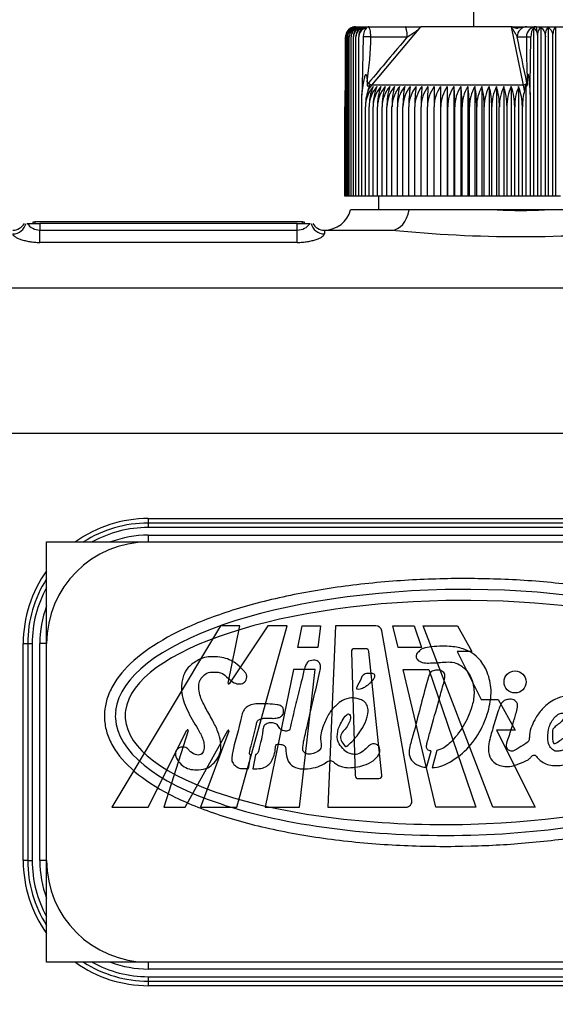
# Model space of a CAD drawing. Units: millimetres. Extents: x 0 to 408, y 0 to 202.
# Drawn here: x 206 to 216, y 168 to 185 of the extents above; entities that cross this region are included whole.
import ezdxf
from ezdxf.enums import TextEntityAlignment as Align
from ezdxf.lldxf.tags import DXFTag

# ---------------------------------------------------------------- set-up
doc = ezdxf.new("R2010")
doc.units = ezdxf.units.MM
for name, color, linetype in [('13811010_TAPON_R', 7, 'Continuous'), ('13811037', 7, 'Continuous'), ('13811040', 7, 'Continuous'), ('13811041', 7, 'Continuous'), ('M00000016', 7, 'Continuous'), ('Predeterminado', 7, 'Continuous')]:
    doc.layers.add(name, color=color, linetype=linetype)
doc.styles.add('SEACAD_Arial', font='arial.ttf')
tags = doc.linetypes.add('HIDDEN2', pattern=[4.7625, 3.175, -1.5875]).pattern_tags.tags
tags[6:7] = [DXFTag(74, 4), DXFTag(75, 0), DXFTag(340, '0'), DXFTag(46, 0.0), DXFTag(50, 0.0), DXFTag(44, 0.0), DXFTag(45, 0.0)]
tags[4:5] = [DXFTag(74, 4), DXFTag(75, 0), DXFTag(340, '0'), DXFTag(46, 0.0), DXFTag(50, 0.0), DXFTag(44, 0.0), DXFTag(45, 0.0)]
doc.dimstyles.new('SOLE', dxfattribs={"dimtxt": 2.6, "dimasz": 2.08, "dimexe": 1.3, "dimexo": 1.3, "dimgap": 0.65, "dimtad": 1, "dimlfac": 8.333333, "dimdsep": 46, "dimtxsty": 'SEACAD_Arial', "dimblk1": '_SE_FILLED', "dimblk2": '_SE_FILLED', "dimsah": 1, "dimcen": 1.3, "dimadec": 0, "dimazin": 0, "dimtfac": 0.7, "dimtdec": 3, "dimtmove": 0, "dimatfit": 3, "dimfxl": 1, "dimarcsym": 0})

# ---------------------------------------------------------------- blocks, each defined once
blk = doc.blocks.new('SE2')
at = {"layer": '13811010_TAPON_R', "color": 7, "linetype": 'HIDDEN2'}
for p, q in [((214.35, 185.33), (214.35, 184.814)), ((212.263, 184.814), (212.487, 184.814)), ((212.487, 184.814), (213.134, 184.814)), ((213.134, 184.814), (213.421, 184.814)), ((215.021, 184.814), (213.419, 184.814)), ((215.021, 184.814), (215.298, 184.814)), ((215.298, 184.814), (215.462, 184.814)), ((215.411, 184.794), (215.411, 181.814)), ((215.462, 184.814), (216.346, 184.814)), ((215.541, 184.804), (215.541, 181.814)), ((215.671, 184.804), (215.671, 181.814)), ((215.8, 184.804), (215.8, 181.814)), ((212.085, 181.814), (212.085, 184.634)), ((212.101, 181.814), (212.101, 184.634)), ((212.122, 181.814), (212.122, 184.634)), ((212.15, 181.814), (212.15, 184.634)), ((212.183, 181.814), (212.183, 184.634)), ((212.223, 181.814), (212.223, 184.634)), ((212.267, 181.814), (212.267, 184.634)), ((212.318, 181.814), (212.318, 184.634)), ((212.396, 184.634), (212.38, 183.776)), ((215.357, 183.776), (215.368, 184.634)), ((215.488, 181.814), (215.488, 184.634)), ((215.623, 181.814), (215.623, 184.634)), ((215.757, 181.814), (215.757, 184.634)), ((212.075, 183.604), (212.084, 183.776)), ((212.38, 183.776), (212.374, 183.604)), ((212.374, 183.604), (212.396, 183.776)), ((212.466, 183.84), (212.466, 183.786)), ((212.511, 183.78), (212.482, 183.686)), ((213.769, 183.756), (213.769, 181.814)), ((213.886, 183.756), (213.886, 181.814)), ((214.005, 183.756), (214.005, 181.814)), ((214.126, 183.756), (214.126, 181.814)), ((214.249, 183.756), (214.249, 181.814)), ((214.374, 183.756), (214.374, 181.814)), ((214.501, 183.756), (214.501, 181.814)), ((214.629, 183.756), (214.629, 181.814)), ((214.758, 183.756), (214.758, 181.814)), ((214.888, 183.756), (214.888, 181.814)), ((215.019, 183.756), (215.019, 181.814)), ((215.149, 183.756), (215.149, 181.814)), ((215.256, 183.686), (215.28, 183.78)), ((215.28, 183.78), (215.28, 181.814)), ((215.304, 183.841), (215.304, 183.786)), ((215.34, 183.776), (215.352, 183.615)), ((215.352, 183.615), (215.357, 183.776)), ((212.075, 181.814), (212.075, 183.604)), ((212.374, 181.814), (212.374, 183.604)), ((215.352, 183.615), (215.352, 181.814)), ((212.071, 181.814), (212.071, 183.396)), ((212.435, 181.814), (212.435, 183.396)), ((212.501, 181.814), (212.501, 183.396)), ((212.573, 181.814), (212.573, 183.396)), ((212.649, 181.814), (212.649, 183.396)), ((212.731, 181.814), (212.731, 183.396)), ((212.817, 181.814), (212.817, 183.396)), ((212.907, 181.814), (212.907, 183.396)), ((213.002, 181.814), (213.002, 183.396)), ((213.101, 181.814), (213.101, 183.396)), ((213.204, 181.814), (213.204, 183.396)), ((213.311, 181.814), (213.311, 183.396)), ((213.422, 181.814), (213.422, 183.396)), ((213.536, 181.814), (213.536, 183.396)), ((213.653, 181.814), (213.653, 183.396)), ((213.772, 181.814), (213.772, 183.396)), ((213.895, 181.814), (213.895, 183.396)), ((214.02, 181.814), (214.02, 183.396)), ((214.147, 181.814), (214.147, 183.396)), ((214.277, 181.814), (214.277, 183.396)), ((214.407, 181.814), (214.407, 183.396)), ((214.54, 181.814), (214.54, 183.396)), ((214.674, 181.814), (214.674, 183.396)), ((214.808, 181.814), (214.808, 183.396)), ((214.944, 181.814), (214.944, 183.396)), ((215.08, 181.814), (215.08, 183.396)), ((215.216, 181.814), (215.216, 183.396)), ((212.075, 181.814), (212.071, 181.814)), ((212.085, 181.814), (212.075, 181.814)), ((212.101, 181.814), (212.085, 181.814)), ((212.122, 181.814), (212.101, 181.814)), ((212.15, 181.814), (212.122, 181.814)), ((212.183, 181.814), (212.15, 181.814)), ((212.223, 181.814), (212.183, 181.814)), ((212.267, 181.814), (212.223, 181.814)), ((212.318, 181.814), (212.267, 181.814)), ((212.374, 181.814), (212.318, 181.814)), ((212.435, 181.814), (212.374, 181.814)), ((212.501, 181.814), (212.435, 181.814)), ((212.573, 181.814), (212.501, 181.814)), ((212.649, 181.814), (212.573, 181.814)), ((212.731, 181.814), (212.649, 181.814)), ((212.817, 181.814), (212.731, 181.814)), ((212.907, 181.814), (212.817, 181.814)), ((213.002, 181.814), (212.907, 181.814)), ((213.101, 181.814), (213.002, 181.814)), ((213.204, 181.814), (213.101, 181.814)), ((213.311, 181.814), (213.204, 181.814)), ((213.422, 181.814), (213.311, 181.814)), ((213.536, 181.814), (213.422, 181.814)), ((213.653, 181.814), (213.536, 181.814)), ((213.769, 181.814), (213.653, 181.814)), ((213.772, 181.814), (213.769, 181.814)), ((213.886, 181.814), (213.772, 181.814)), ((213.895, 181.814), (213.886, 181.814)), ((214.005, 181.814), (213.895, 181.814)), ((214.02, 181.814), (214.005, 181.814)), ((214.126, 181.814), (214.02, 181.814)), ((214.147, 181.814), (214.126, 181.814)), ((214.249, 181.814), (214.147, 181.814)), ((214.277, 181.814), (214.249, 181.814)), ((214.374, 181.814), (214.277, 181.814)), ((214.407, 181.814), (214.374, 181.814)), ((214.501, 181.814), (214.407, 181.814)), ((214.54, 181.814), (214.501, 181.814)), ((214.629, 181.814), (214.54, 181.814)), ((214.674, 181.814), (214.629, 181.814)), ((214.758, 181.814), (214.674, 181.814)), ((214.808, 181.814), (214.758, 181.814)), ((214.888, 181.814), (214.808, 181.814)), ((214.944, 181.814), (214.888, 181.814)), ((215.019, 181.814), (214.944, 181.814)), ((215.08, 181.814), (215.019, 181.814)), ((215.149, 181.814), (215.08, 181.814)), ((215.216, 181.814), (215.149, 181.814)), ((215.28, 181.814), (215.216, 181.814)), ((215.352, 181.814), (215.28, 181.814)), ((215.411, 181.814), (215.352, 181.814)), ((215.488, 181.814), (215.411, 181.814)), ((215.541, 181.814), (215.488, 181.814)), ((215.623, 181.814), (215.541, 181.814)), ((215.671, 181.814), (215.623, 181.814)), ((215.757, 181.814), (215.671, 181.814)), ((215.8, 181.814), (215.757, 181.814)), ((215.891, 181.814), (215.8, 181.814))]:
    blk.add_line(p, q, dxfattribs=at)
at = {"layer": '13811010_TAPON_R', "color": 7, "linetype": 'Continuous'}
for p, q in [((212.548, 183.781), (213.419, 184.814)), ((215.238, 183.781), (215.021, 184.814)), ((212.531, 184.634), (213.179, 184.634)), ((215.123, 184.634), (215.287, 184.634)), ((215.287, 184.634), (215.368, 184.634)), ((212.482, 183.686), (212.548, 183.781)), ((215.238, 183.781), (212.548, 183.781)), ((215.256, 183.686), (215.238, 183.781))]:
    blk.add_line(p, q, dxfattribs=at)
at = {"layer": '13811010_TAPON_R', "color": 7, "linetype": 'HIDDEN2'}
for centre, radius, start, end in [((212.265, 184.632), 0.18, 107.4146, 179.2269), ((212.281, 184.631), 0.181, 106.7712, 178.9123), ((212.28, 184.638), 0.179, 112.522, 161.2581), ((212.304, 184.63), 0.181, 106.2119, 178.6293), ((212.263, 184.634), 0.18, 127.8787, 140.9305), ((212.302, 184.64), 0.179, 113.829, 162.6291), ((212.332, 184.629), 0.182, 105.7329, 178.3797), ((212.33, 184.641), 0.18, 115.2665, 163.8952), ((212.364, 184.643), 0.181, 116.8435, 182.6958), ((212.365, 184.628), 0.182, 105.3311, 178.1649), ((212.263, 184.634), 0.18, 90, 107.6757), ((212.404, 184.644), 0.182, 118.5696, 183.1352), ((212.405, 184.628), 0.182, 105.0036, 177.9862), ((212.451, 184.645), 0.184, 120.4548, 183.5568), ((212.45, 184.627), 0.183, 104.7482, 177.8446), ((212.503, 184.647), 0.186, 122.5097, 183.9515), ((215.572, 184.647), 0.186, 356.1033, 57.7971), ((212.273, 184.634), 0.189, 156.0249, 180.0548), ((212.48, 184.634), 0.162, 151.6161, 179.8666), ((212.461, 178.82), 5.815, 89.31, 90.6413), ((215.219, 184.635), 0.269, 359.8103, 16.4104), ((212.985, 183.392), 0.55, 138.6164, 179.6288), ((213.401, 183.406), 0.899, 157.0934, 180.6342), ((213.051, 183.392), 0.55, 138.6359, 179.6312), ((213.534, 183.406), 0.961, 158.6901, 180.6346), ((213.124, 183.392), 0.551, 138.7204, 179.6412), ((213.686, 183.407), 1.037, 160.3439, 180.6247), ((213.202, 183.392), 0.552, 138.8698, 179.6588), ((213.86, 183.408), 1.13, 162.0518, 180.6043), ((213.285, 183.393), 0.554, 139.0845, 179.6837), ((213.374, 183.393), 0.557, 139.3645, 179.7156), ((214.063, 183.408), 1.246, 163.8104, 180.5736), ((214.304, 183.409), 1.397, 165.6156, 180.5329), ((213.468, 183.393), 0.56, 139.7102, 179.7541), ((214.599, 183.409), 1.597, 167.4632, 180.4826), ((213.567, 183.394), 0.565, 140.1219, 179.7986), ((214.974, 183.409), 1.873, 169.3483, 180.4236), ((213.671, 183.394), 0.57, 140.6051, 179.8435), ((215.482, 183.41), 2.277, 171.2659, 180.3567), ((213.78, 183.395), 0.575, 141.1447, 179.9033), ((216.234, 183.41), 2.923, 173.2105, 180.2832), ((213.894, 183.395), 0.582, 141.7565, 179.962), ((217.529, 183.41), 4.107, 175.1763, 180.2044), ((214.012, 183.396), 0.59, 142.4359, 180.0237), ((220.496, 183.41), 6.961, 177.1572, 180.1217), ((214.135, 183.397), 0.599, 143.1831, 180.0876), ((236.84, 183.41), 23.188, 179.1471, 180.0367), ((214.262, 183.397), 0.61, 143.9986, 180.1527), ((196.42, 183.41), 17.352, 359.951, 1.1398), ((214.394, 183.398), 0.622, 144.8825, 180.2178), ((207.57, 183.41), 6.325, 359.8662, 3.1288), ((214.53, 183.399), 0.635, 145.8351, 180.282), ((210.141, 183.41), 3.879, 359.784, 5.1079), ((214.671, 183.4), 0.651, 146.8565, 180.3441), ((211.392, 183.413), 2.755, 359.6358, 7.141), ((214.817, 183.4), 0.669, 147.9466, 180.403), ((212.069, 183.41), 2.208, 359.6332, 9.012), ((214.967, 183.401), 0.69, 149.1051, 180.4575), ((212.581, 183.409), 1.827, 359.5674, 10.9253), ((215.122, 183.402), 0.715, 150.3317, 180.5067), ((212.976, 183.409), 1.564, 359.5096, 12.8053), ((215.282, 183.403), 0.743, 151.6255, 180.5493), ((213.301, 183.409), 1.373, 359.4607, 14.6471), ((215.449, 183.404), 0.775, 152.9858, 180.5846), ((213.581, 183.408), 1.228, 359.4213, 16.4459), ((215.622, 183.404), 0.813, 154.4113, 180.6115), ((213.829, 183.407), 1.115, 359.3921, 18.1974), ((215.802, 183.405), 0.859, 155.9003, 180.6294), ((214.055, 183.407), 1.025, 359.3732, 19.8977), ((215.992, 183.406), 0.912, 157.4509, 180.6376), ((214.264, 183.406), 0.952, 359.3648, 21.5435), ((213.321, 183.4), 0.886, 161.2119, 180.2987), ((212.668, 183.396), 0.597, 170.6347, 180.0728)]:
    blk.add_arc(centre, radius, start, end, dxfattribs=at)
at = {"layer": '13811010_TAPON_R', "color": 7, "linetype": 'Continuous'}
for centre, radius, start, end in [((207.004, 184.712), 5.531, 350.9287, 359.1899), ((2.887, 138.897), 217.109, 11.94165, 12.16135), ((236.978, 184.691), 21.691, 180.15, 182.2444), ((213.996, 183.545), 1.33, 10.4448, 11.9401)]:
    blk.add_arc(centre, radius, start, end, dxfattribs=at)
for centre, major_axis, ratio, start_param, end_param in [((212.263, 184.634), (0, 0.18), 0.995736, 0, 1.129584), ((212.487, 184.634), (0, -0.18), 0.919557, 3.141593, 4.271176), ((212.487, 184.634), (0, -0.18), 0.245575, 1.570796, 3.141593), ((213.134, 184.634), (0, -0.18), 0.245574, 1.570797, 3.141593), ((215.298, 184.634), (0, -0.18), 0.969378, 3.141593, 4.712389), ((215.462, 184.634), (0, -0.18), 0.969378, 3.141593, 4.712389), ((215.462, 184.634), (0, 0.18), 0.092251, 5.153602, 6.283185), ((296.526, 109.17), (0.001, 114.4), 0.969377, 0.85046, 0.85989), ((212.432, 183.756), (-0.0856, 0.0091), 0.215823, -1.106355, -0.888754), ((212.981, 183.386), (0, 0.665), 0.969378, 0.859628, 0.925379), ((212.507, 183.82), (0.046, -0.0385), 0.160362, 4.522831, 5.916482), ((215.389, 183.756), (-0.0853, 0.0121), 0.189623, -1.152985, -0.935603)]:
    blk.add_ellipse(centre, major_axis=major_axis, ratio=ratio, start_param=start_param, end_param=end_param, dxfattribs=at)
at = {"layer": '13811010_TAPON_R', "color": 7, "linetype": 'HIDDEN2'}
for centre, major_axis, ratio, start_param, end_param in [((212.48, 184.634), (0, 0.162), 0.995399, 0.155748, 1.077147), ((212.502, 184.634), (0, 0.179), 0.588773, 0.46281, 1.570476), ((215.445, 184.634), (0, 0.179), 0.430485, 0.46281, 1.570796), ((215.397, 184.634), (0, 0.162), 0.55818, 5.206038, 6.127437), ((212.219, 184.634), (0, 0.162), 0.82972, 0.796318, 1.077147), ((215.525, 183.394), (-0.001, 0.589), 0.524514, 1.052746, 1.567671), ((212.652, 183.394), (-0.049, 0.587), 0.986354, 1.367926, 1.486411)]:
    blk.add_ellipse(centre, major_axis=major_axis, ratio=ratio, start_param=start_param, end_param=end_param, dxfattribs=at)
for points, knots in [([(213.179, 184.634), (213.209, 184.654), (213.243, 184.677), (213.282, 184.701), (213.292, 184.707), (213.3, 184.712), (213.306, 184.716), (213.313, 184.721), (213.322, 184.729), (213.334, 184.739), (213.353, 184.754), (213.374, 184.773), (213.394, 184.792), (213.409, 184.805), (213.415, 184.811), (213.419, 184.814)], [0, 0, 0, 0, 0.365443, 0.414075, 0.45817, 0.481026, 0.505788, 0.533517, 0.5653, 0.624767, 0.682991, 0.807151, 0.91004, 0.952803, 1, 1, 1, 1]), ([(215.021, 184.814), (215.022, 184.813), (215.025, 184.809), (215.029, 184.801), (215.034, 184.792), (215.042, 184.777), (215.051, 184.761), (215.06, 184.745), (215.066, 184.733), (215.072, 184.725), (215.076, 184.718), (215.079, 184.714), (215.081, 184.709), (215.085, 184.706), (215.088, 184.701), (215.096, 184.689), (215.106, 184.671), (215.117, 184.651), (215.121, 184.639), (215.123, 184.634)], [0, 0, 0, 0, 0.018709, 0.05958, 0.109831, 0.157139, 0.277268, 0.343177, 0.404584, 0.461693, 0.482517, 0.511939, 0.535301, 0.56243, 0.583218, 0.620182, 0.783266, 0.910997, 1, 1, 1, 1]), ([(215.264, 184.811), (215.237, 184.807), (215.203, 184.801), (215.149, 184.791), (215.123, 184.782), (215.097, 184.781), (215.081, 184.798), (215.047, 184.808), (215.031, 184.812), (215.021, 184.814)], [0, 0, 0, 0, 0.383187, 0.545721, 0.600885, 0.645938, 0.83111, 0.917249, 1, 1, 1, 1]), ([(215.488, 184.634), (215.488, 184.654), (215.489, 184.673), (215.495, 184.71), (215.499, 184.726), (215.508, 184.756), (215.514, 184.769), (215.527, 184.79), (215.534, 184.798), (215.541, 184.804)], [0, 0, 0, 0, 0.25, 0.25, 0.5, 0.5, 0.75, 0.75, 1, 1, 1, 1]), ([(215.541, 184.804), (215.552, 184.798), (215.563, 184.79), (215.583, 184.769), (215.591, 184.756), (215.606, 184.727), (215.612, 184.709), (215.621, 184.673), (215.623, 184.654), (215.623, 184.634)], [0, 0, 0, 0, 0.25, 0.25, 0.5, 0.5, 0.75, 0.75, 1, 1, 1, 1]), ([(215.623, 184.634), (215.623, 184.654), (215.624, 184.673), (215.629, 184.71), (215.633, 184.726), (215.641, 184.756), (215.647, 184.769), (215.658, 184.79), (215.664, 184.798), (215.671, 184.804)], [0, 0, 0, 0, 0.25, 0.25, 0.5, 0.5, 0.75, 0.75, 1, 1, 1, 1]), ([(215.757, 184.634), (215.757, 184.654), (215.758, 184.673), (215.763, 184.71), (215.766, 184.726), (215.774, 184.756), (215.778, 184.769), (215.788, 184.79), (215.794, 184.798), (215.8, 184.804)], [0, 0, 0, 0, 0.25, 0.25, 0.5, 0.5, 0.75, 0.75, 1, 1, 1, 1]), ([(212.396, 183.776), (212.399, 183.8), (212.406, 183.841), (212.416, 183.891), (212.423, 183.922), (212.428, 183.94), (212.433, 183.954), (212.438, 183.964), (212.446, 183.973), (212.453, 183.964), (212.457, 183.954), (212.462, 183.933), (212.465, 183.895), (212.465, 183.861), (212.466, 183.84)], [0, 0, 0, 0, 0.211328, 0.374235, 0.44885, 0.495353, 0.5407, 0.577454, 0.599915, 0.623412, 0.657777, 0.701944, 0.813597, 1, 1, 1, 1]), ([(215.304, 183.841), (215.304, 183.862), (215.304, 183.896), (215.306, 183.935), (215.308, 183.957), (215.309, 183.967), (215.312, 183.974), (215.315, 183.973), (215.32, 183.964), (215.323, 183.943), (215.329, 183.904), (215.335, 183.847), (215.338, 183.801), (215.34, 183.776)], [0, 0, 0, 0, 0.183189, 0.294158, 0.338153, 0.374861, 0.389938, 0.403277, 0.430068, 0.49388, 0.59574, 0.777529, 1, 1, 1, 1]), ([(212.466, 183.786), (212.466, 183.783), (212.466, 183.778), (212.469, 183.771), (212.476, 183.767), (212.483, 183.767), (212.491, 183.769), (212.497, 183.772), (212.504, 183.776), (212.508, 183.778), (212.511, 183.78)], [0, 0, 0, 0, 0.142821, 0.251215, 0.364607, 0.500318, 0.615001, 0.749823, 0.864113, 1, 1, 1, 1]), ([(215.28, 183.78), (215.282, 183.778), (215.284, 183.776), (215.287, 183.772), (215.291, 183.769), (215.295, 183.767), (215.299, 183.767), (215.302, 183.771), (215.304, 183.778), (215.304, 183.783), (215.304, 183.786)], [0, 0, 0, 0, 0.141281, 0.249561, 0.380589, 0.496773, 0.633905, 0.747256, 0.85618, 1, 1, 1, 1])]:
    blk.add_open_spline(points, degree=3, knots=knots, dxfattribs=at)
at = {"layer": '13811010_TAPON_R', "color": 7, "linetype": 'Continuous'}
blk.add_rational_spline([(215.297, 183.82), (215.291, 183.8), (215.268, 183.785), (215.238, 183.781)], [1.13195434982, 0.956022782631, 0.956015217052, 1.13193165308], degree=3, dxfattribs=at)
at = {"layer": '13811037', "color": 7, "linetype": 'HIDDEN2'}
for p, q in [((212.67, 181.814), (212.67, 181.574)), ((213.209, 181.574), (212.175, 181.574)), ((214.772, 181.574), (213.209, 181.574)), ((215.609, 181.574), (214.772, 181.574)), ((217.172, 181.574), (215.609, 181.574)), ((206.446, 181.334), (206.67, 181.334)), ((211.23, 181.334), (206.67, 181.334)), ((211.23, 181.334), (211.455, 181.334)), ((211.71, 181.214), (212.904, 181.214))]:
    blk.add_line(p, q, dxfattribs=at)
at = {"layer": '13811037', "color": 7, "linetype": 'Continuous'}
for p, q in [((206.67, 181.334), (206.67, 181.215)), ((211.23, 181.215), (211.23, 181.334)), ((206.67, 181.215), (211.23, 181.215)), ((206.67, 180.997), (206.67, 181.215)), ((211.23, 180.997), (211.23, 181.215)), ((211.71, 181.214), (211.71, 181.148)), ((211.23, 180.997), (206.67, 180.997)), ((226.71, 180.185), (205.83, 180.185)), ((226.71, 177.614), (205.83, 177.614)), ((208.59, 176.109), (222.99, 176.109)), ((208.59, 176.109), (208.59, 176.029)), ((208.59, 176.029), (208.59, 175.95)), ((222.99, 176.029), (208.59, 176.029)), ((222.99, 175.95), (208.59, 175.95)), ((208.59, 175.814), (222.99, 175.814)), ((208.59, 175.814), (208.59, 175.694)), ((206.376, 170.054), (206.376, 173.894)), ((206.376, 173.894), (206.455, 173.894)), ((206.455, 173.894), (206.534, 173.894)), ((206.455, 173.894), (206.455, 170.054)), ((206.534, 173.894), (206.534, 170.054)), ((206.67, 170.054), (206.67, 173.894)), ((206.79, 173.894), (206.67, 173.894)), ((206.455, 170.054), (206.376, 170.054)), ((206.455, 170.054), (206.534, 170.054)), ((206.79, 170.054), (206.67, 170.054)), ((208.59, 168.254), (208.59, 168.134)), ((222.99, 168.134), (208.59, 168.134)), ((208.59, 167.998), (222.99, 167.998)), ((208.59, 167.998), (208.59, 167.919)), ((208.59, 167.919), (222.99, 167.919)), ((208.59, 167.919), (208.59, 167.839)), ((222.99, 167.839), (208.59, 167.839))]:
    blk.add_line(p, q, dxfattribs=at)
at = {"layer": '13811037', "color": 7, "linetype": 'HIDDEN2'}
for centre, radius, start, end in [((211.71, 181.694), 0.48, 270, 345.5225), ((206.19, 181.454), 0.24, 270, 330), ((211.71, 181.454), 0.24, 210, 270)]:
    blk.add_arc(centre, radius, start, end, dxfattribs=at)
at = {"layer": '13811037', "color": 7, "linetype": 'Continuous'}
for centre, radius, start, end in [((215.19, 190.024), 8.46, 267.1676, 272.8324), ((206.671, 181.488), 0.273, 214.4277, 269.8795), ((211.23, 181.488), 0.273, 270.1217, 325.5711), ((215.19, 204.039), 22.939, 264.2794, 275.7206), ((208.59, 173.894), 2.215, 90, 125.6388), ((208.59, 173.894), 2.135, 90, 122.5509), ((208.59, 173.894), 2.056, 90, 118.9013), ((208.59, 173.894), 1.92, 90, 110.3641), ((208.59, 173.894), 2.215, 144.3612, 180), ((208.59, 173.894), 2.135, 147.4491, 180), ((208.59, 173.894), 2.056, 151.0987, 180), ((208.59, 173.894), 1.92, 159.6359, 180), ((208.59, 170.054), 2.215, 180, 215.6388), ((208.59, 170.054), 2.135, 180, 212.5509), ((208.59, 170.054), 2.056, 180, 208.9013), ((208.59, 170.054), 1.92, 180, 200.3641), ((208.59, 170.054), 2.215, 234.3612, 270), ((208.59, 170.054), 2.135, 237.4491, 270), ((208.59, 170.054), 2.056, 241.0987, 270), ((208.59, 170.054), 1.92, 249.6359, 270)]:
    blk.add_arc(centre, radius, start, end, dxfattribs=at)
for centre, major_axis, ratio, start_param, end_param in [((212.904, 181.694), (0, -0.48), 0.657056, 0, 1.318116), ((206.19, 181.381), (-0.24, 0), 0.972339, 1.570796, 2.938906), ((211.71, 181.381), (0.24, 0), 0.972339, 3.344279, 4.712389)]:
    blk.add_ellipse(centre, major_axis=major_axis, ratio=ratio, start_param=start_param, end_param=end_param, dxfattribs=at)
for points in [[(206.19, 181.148), (206.19, 181.14), (206.194, 181.133), (206.207, 181.116), (206.217, 181.108), (206.242, 181.091), (206.257, 181.082), (206.293, 181.065), (206.314, 181.057), (206.358, 181.042), (206.383, 181.034), (206.435, 181.022), (206.462, 181.016), (206.519, 181.007), (206.549, 181.003), (206.609, 180.998), (206.639, 180.997), (206.67, 180.997)], [(211.23, 180.997), (211.262, 180.997), (211.292, 180.998), (211.353, 181.003), (211.383, 181.007), (211.439, 181.016), (211.467, 181.022), (211.519, 181.035), (211.543, 181.042), (211.587, 181.057), (211.608, 181.065), (211.644, 181.082), (211.659, 181.091), (211.684, 181.108), (211.694, 181.117), (211.707, 181.133), (211.71, 181.14), (211.71, 181.148)]]:
    blk.add_open_spline(points, degree=3, knots=[0, 0, 0, 0, 0.125, 0.125, 0.25, 0.25, 0.375, 0.375, 0.5, 0.5, 0.625, 0.625, 0.75, 0.75, 0.875, 0.875, 1, 1, 1, 1], dxfattribs=at)
at = {"layer": '13811040', "color": 7, "linetype": 'HIDDEN2'}
for p, q in [((208.59, 175.694), (222.99, 175.694)), ((214.302, 175.045), (214.157, 175.046)), ((214.301, 174.852), (214.156, 174.853)), ((214.301, 174.658), (214.156, 174.658)), ((206.79, 170.054), (206.79, 173.894)), ((210.363, 171.682), (210.408, 171.924)), ((210.489, 171.928), (210.443, 171.68)), ((213.518, 171.702), (213.598, 171.993)), ((213.703, 172.001), (213.62, 171.698)), ((214.156, 170.695), (214.301, 170.698)), ((214.156, 170.501), (214.301, 170.504)), ((214.161, 170.308), (214.308, 170.312)), ((222.99, 168.254), (208.59, 168.254))]:
    blk.add_line(p, q, dxfattribs=at)
blk.add_circle((215.087, 173.216), 0.195, dxfattribs=at)
for centre, radius, start, end in [((208.59, 173.894), 1.8, 90, 180), ((209.971, 173.125), 0.425, 38.6496, 46.037), ((214.77, 172.927), 1.273, 161.6074, 162.6154), ((212.287, 173.103), 0.0105, 155.9621, 263.4689), ((208.802, 172.615), 0.988, 172.9106, 183.3632), ((208.802, 172.615), 0.795, 172.9106, 183.3632), ((208.858, 172.618), 0.677, 171.939, 184.2268), ((210.914, 177.498), 4.928, 267.7344, 268.5499), ((208.59, 170.054), 1.8, 180, 270)]:
    blk.add_arc(centre, radius, start, end, dxfattribs=at)
for centre, major_axis, ratio, start_param, end_param in [((214.021, 172.676), (6.015, 0.07), 0.361811, 1.544089, 3.092342), ((214.021, 172.676), (-6.015, -0.07), 0.361811, 3.126481, 4.661596), ((214.007, 172.675), (5.826, 0.065), 0.340227, 1.54135, 3.089892), ((214.007, 172.675), (-5.826, -0.065), 0.340227, 3.12776, 4.658074), ((214.021, 172.676), (6.015, 0.07), 0.361811, 3.158854, 4.730655), ((214.007, 172.675), (5.826, 0.065), 0.340227, 3.162919, 4.734247), ((214.007, 172.675), (5.826, 0.065), 0.340227, 4.759115, 6.196325), ((214.021, 172.676), (6.015, 0.07), 0.361811, 4.754739, 6.201463)]:
    blk.add_ellipse(centre, major_axis=major_axis, ratio=ratio, start_param=start_param, end_param=end_param, dxfattribs=at)
for points, knots in [([(214.157, 175.046), (213.803, 175.045), (213.434, 175.033), (212.687, 174.983), (212.308, 174.944), (211.561, 174.838), (211.192, 174.77), (210.49, 174.608), (210.157, 174.513), (209.544, 174.3), (209.266, 174.182), (208.779, 173.928), (208.57, 173.792), (208.227, 173.508), (208.093, 173.36), (207.947, 173.13), (207.909, 173.052), (207.85, 172.894), (207.831, 172.815), (207.821, 172.737)], [0, 0, 0, 0, 0.125118, 0.125118, 0.250101, 0.250101, 0.375084, 0.375084, 0.500067, 0.500067, 0.625051, 0.625051, 0.750034, 0.750034, 0.875017, 0.875017, 0.937508, 0.937508, 1, 1, 1, 1]), ([(220.229, 172.707), (220.231, 172.785), (220.224, 172.865), (220.19, 173.025), (220.162, 173.105), (220.051, 173.34), (219.938, 173.492), (219.638, 173.779), (219.45, 173.915), (219.006, 174.17), (218.749, 174.288), (218.176, 174.502), (217.861, 174.597), (217.193, 174.76), (216.84, 174.828), (216.118, 174.936), (215.749, 174.976), (215.017, 175.03), (214.654, 175.043), (214.302, 175.045)], [0, 0, 0, 0, 0.062496, 0.062496, 0.124992, 0.124992, 0.249983, 0.249983, 0.374975, 0.374975, 0.499966, 0.499966, 0.624958, 0.624958, 0.74995, 0.74995, 0.874941, 0.874941, 1, 1, 1, 1]), ([(213.62, 171.698), (213.633, 171.699), (213.779, 171.711), (214.048, 171.847), (214.351, 172.135), (214.554, 172.492), (214.649, 172.815), (214.672, 173.114), (214.613, 173.374), (214.46, 173.649), (214.206, 173.811), (213.887, 173.857), (213.642, 173.846), (213.439, 173.814), (213.377, 173.748), (213.336, 173.708), (213.329, 173.661), (213.358, 173.597), (213.445, 173.552), (213.611, 173.548), (213.786, 173.565), (213.973, 173.574), (214.124, 173.521), (214.295, 173.367), (214.377, 173.105), (214.339, 172.781), (214.203, 172.467), (214.007, 172.195), (213.826, 172.04), (213.726, 172.007), (213.703, 172.001)], [0, 0, 0, 0, 0.006275, 0.06887, 0.13475, 0.201691, 0.259165, 0.291722, 0.341336, 0.38243, 0.436578, 0.475621, 0.531738, 0.553801, 0.567833, 0.573425, 0.580449, 0.588471, 0.604966, 0.622706, 0.666208, 0.687927, 0.710116, 0.73937, 0.79296, 0.831075, 0.891349, 0.951062, 0.98858, 1, 1, 1, 1]), ([(210.266, 173.431), (210.211, 173.484), (210.148, 173.556), (209.937, 173.657), (209.752, 173.662), (209.61, 173.662), (209.495, 173.619), (209.375, 173.539), (209.258, 173.445), (209.204, 173.31), (209.18, 173.179), (209.175, 172.985), (209.274, 172.702), (209.437, 172.438), (209.556, 172.235), (209.582, 172.096), (209.582, 172.004), (209.522, 171.916), (209.405, 171.922), (209.333, 171.985), (209.27, 172.055), (209.186, 172.072), (209.095, 172.037), (209.058, 171.936), (209.123, 171.784), (209.266, 171.672), (209.454, 171.657), (209.656, 171.673), (209.808, 171.823), (209.886, 172.004), (209.874, 172.168), (209.825, 172.35), (209.722, 172.552), (209.602, 172.76), (209.504, 172.959), (209.482, 173.108), (209.488, 173.212), (209.543, 173.313), (209.642, 173.396), (209.769, 173.392), (209.901, 173.384), (210.001, 173.288), (210.099, 173.196), (210.206, 173.171), (210.31, 173.202), (210.336, 173.285), (210.334, 173.335), (210.324, 173.36), (210.303, 173.39)], [0, 0, 0, 0, 0.033336, 0.074465, 0.096256, 0.114616, 0.137009, 0.152618, 0.174142, 0.199326, 0.213632, 0.232019, 0.282491, 0.338627, 0.369056, 0.3843, 0.398597, 0.409377, 0.422901, 0.441951, 0.450008, 0.462391, 0.476805, 0.487842, 0.505725, 0.545451, 0.563395, 0.588486, 0.630282, 0.651071, 0.673375, 0.699895, 0.732675, 0.771096, 0.805009, 0.826542, 0.840552, 0.849906, 0.87254, 0.891526, 0.903442, 0.928641, 0.946678, 0.962121, 0.975333, 0.990409, 0.995674, 1, 1, 1, 1]), ([(214.829, 172.807), (214.812, 172.771), (214.764, 172.645), (214.713, 172.455), (214.654, 172.263), (214.616, 172.109), (214.608, 171.937), (214.693, 171.795), (214.814, 171.731), (214.935, 171.713), (215.068, 171.729), (215.202, 171.787), (215.327, 171.832), (215.379, 171.899), (215.41, 171.926), (215.459, 171.918), (215.495, 171.845), (215.58, 171.79), (215.692, 171.739), (215.818, 171.735), (215.993, 171.745), (216.154, 171.826), (216.336, 171.972), (216.518, 172.151), (216.669, 172.344), (216.772, 172.45), (216.8, 172.482), (216.823, 172.49), (216.83, 172.433), (216.821, 172.369), (216.789, 172.254), (216.709, 172.122), (216.578, 172.015), (216.474, 171.938), (216.389, 171.894), (216.384, 171.811), (216.445, 171.733), (216.566, 171.739), (216.698, 171.747), (216.814, 171.868), (216.928, 171.936), (216.973, 172.023), (217.022, 172.059), (217.102, 172.061), (217.175, 172.065), (217.222, 172.095), (217.258, 172.074), (217.279, 172.008), (217.326, 171.924), (217.438, 171.829), (217.586, 171.793), (217.753, 171.781), (217.911, 171.8), (218.033, 171.877), (218.12, 171.924), (218.156, 171.952), (218.182, 171.974), (218.2, 171.907), (218.239, 171.862), (218.326, 171.793), (218.45, 171.779), (218.607, 171.796), (218.773, 171.894), (218.858, 172.054), (218.927, 172.181), (218.913, 172.282), (218.854, 172.331), (218.778, 172.334), (218.71, 172.292), (218.666, 172.201), (218.618, 172.121), (218.554, 172.061), (218.501, 172.061), (218.461, 172.087), (218.461, 172.154), (218.507, 172.309), (218.63, 172.713), (218.716, 173.133), (218.828, 173.478), (218.843, 173.589), (218.853, 173.681), (218.794, 173.723), (218.744, 173.759), (218.67, 173.76), (218.594, 173.718), (218.529, 173.55), (218.467, 173.272), (218.354, 172.921), (218.265, 172.614), (218.221, 172.398), (218.13, 172.274), (218.037, 172.153), (217.9, 172.066), (217.764, 172.003), (217.655, 172.026), (217.585, 172.069), (217.544, 172.16), (217.551, 172.306), (217.612, 172.477), (217.71, 172.621), (217.804, 172.693), (217.903, 172.685), (217.901, 172.601), (217.839, 172.541), (217.767, 172.483), (217.682, 172.442), (217.632, 172.333), (217.637, 172.25), (217.635, 172.145), (217.691, 172.146), (217.788, 172.215), (217.978, 172.312), (218.124, 172.519), (218.211, 172.702), (218.201, 172.858), (218.102, 172.979), (217.908, 172.997), (217.695, 172.924), (217.467, 172.767), (217.331, 172.567), (217.286, 172.408), (217.219, 172.34), (217.167, 172.32), (217.106, 172.312), (217.102, 172.348), (217.115, 172.439), (217.128, 172.592), (217.128, 172.765), (217.106, 172.89), (217.042, 172.956), (216.948, 172.965), (216.873, 172.956), (216.801, 172.948), (216.728, 172.855), (216.6, 172.651), (216.355, 172.355), (216.112, 172.13), (215.935, 172.001), (215.848, 171.99), (215.787, 171.99), (215.76, 172.01), (215.748, 172.019)], [0, 0, 0, 0, 0.00615, 0.023344, 0.030618, 0.038863, 0.049121, 0.057548, 0.064091, 0.070813, 0.077156, 0.085489, 0.094695, 0.097635, 0.099282, 0.100944, 0.104884, 0.111266, 0.117258, 0.124536, 0.131384, 0.145703, 0.152611, 0.169222, 0.186934, 0.192476, 0.193039, 0.193947, 0.195586, 0.199888, 0.206161, 0.213896, 0.224928, 0.233038, 0.235402, 0.239709, 0.244271, 0.249974, 0.257982, 0.265163, 0.2761, 0.278902, 0.280771, 0.285674, 0.291325, 0.292599, 0.294135, 0.29713, 0.30349, 0.309634, 0.320471, 0.327321, 0.336994, 0.345536, 0.350681, 0.35257, 0.353498, 0.355132, 0.360423, 0.365052, 0.372112, 0.380106, 0.390478, 0.40172, 0.409127, 0.413323, 0.41711, 0.420673, 0.424912, 0.429327, 0.436818, 0.44016, 0.442828, 0.444804, 0.447121, 0.452868, 0.47148, 0.514968, 0.523273, 0.529394, 0.533872, 0.536537, 0.540535, 0.543814, 0.547873, 0.553896, 0.571785, 0.594826, 0.613328, 0.623974, 0.629869, 0.638042, 0.648634, 0.656005, 0.661439, 0.666111, 0.668613, 0.677263, 0.68899, 0.69784, 0.705196, 0.707879, 0.711537, 0.71629, 0.722616, 0.726486, 0.731029, 0.739966, 0.742745, 0.7438, 0.747973, 0.762084, 0.777765, 0.788175, 0.794175, 0.802368, 0.810924, 0.823973, 0.838479, 0.855182, 0.86193, 0.864857, 0.870118, 0.87168, 0.872943, 0.874952, 0.887315, 0.897146, 0.903349, 0.907175, 0.911118, 0.918021, 0.9198, 0.922384, 0.936219, 0.960008, 0.983631, 0.99072, 0.994397, 0.997807, 1, 1, 1, 1]), ([(211.383, 172.336), (211.401, 172.419), (211.443, 172.617), (211.534, 172.978), (211.601, 173.273), (211.641, 173.458), (211.645, 173.523), (211.601, 173.594), (211.508, 173.607), (211.409, 173.585), (211.353, 173.446), (211.329, 173.357), (211.314, 173.27)], [0, 0, 0, 0, 0.129025, 0.361707, 0.608531, 0.637716, 0.678579, 0.71575, 0.763756, 0.82707, 0.865587, 1, 1, 1, 1]), ([(211.314, 173.27), (211.278, 173.126), (211.22, 172.894), (211.146, 172.593), (211.112, 172.427), (211.096, 172.36), (211.046, 172.343), (210.985, 172.347), (210.912, 172.385), (210.887, 172.457), (210.822, 172.488), (210.749, 172.497), (210.699, 172.482), (210.68, 172.471)], [0, 0, 0, 0, 0.286736, 0.55256, 0.632029, 0.659983, 0.686098, 0.734406, 0.789279, 0.850552, 0.881934, 0.936685, 1, 1, 1, 1]), ([(212.286, 173.092), (212.305, 173.091), (212.352, 173.088), (212.458, 173.14), (212.539, 173.215), (212.604, 173.288), (212.611, 173.36), (212.519, 173.367), (212.453, 173.373), (212.383, 173.335), (212.349, 173.241), (212.3, 173.166), (212.279, 173.11), (212.278, 173.107)], [0, 0, 0, 0, 0.069036, 0.160831, 0.367478, 0.426697, 0.485871, 0.549169, 0.673547, 0.716727, 0.793146, 0.988253, 1, 1, 1, 1]), ([(213.555, 173.307), (213.506, 173.131), (213.421, 172.835), (213.323, 172.42), (213.239, 172.142), (213.202, 171.991), (213.22, 171.872), (213.306, 171.759), (213.427, 171.716), (213.502, 171.704), (213.518, 171.702)], [0, 0, 0, 0, 0.273983, 0.545809, 0.683204, 0.754364, 0.79706, 0.87662, 0.973091, 1, 1, 1, 1]), ([(213.598, 171.993), (213.597, 171.993), (213.574, 171.997), (213.531, 172.011), (213.513, 172.08), (213.544, 172.192), (213.614, 172.463), (213.717, 172.799), (213.797, 173.116), (213.846, 173.272), (213.846, 173.374), (213.769, 173.429), (213.681, 173.427), (213.6, 173.405), (213.572, 173.357), (213.562, 173.329)], [0, 0, 0, 0, 0.002393, 0.036961, 0.068371, 0.109682, 0.230973, 0.536259, 0.698127, 0.773911, 0.812348, 0.857565, 0.910308, 0.959991, 1, 1, 1, 1]), ([(212.088, 172.073), (212.09, 172.071), (212.097, 172.066), (212.169, 172.132), (212.254, 172.212), (212.372, 172.372), (212.439, 172.506), (212.481, 172.635), (212.492, 172.742), (212.447, 172.845), (212.372, 172.904), (212.28, 172.925), (212.165, 172.941), (212.031, 172.901), (211.908, 172.795), (211.778, 172.663), (211.715, 172.492), (211.654, 172.345), (211.636, 172.229), (211.648, 172.137), (211.66, 172.071), (211.629, 172), (211.54, 171.96), (211.454, 171.927), (211.367, 171.949), (211.322, 172.003), (211.336, 172.14), (211.354, 172.237), (211.383, 172.336)], [0, 0, 0, 0, 0.002288, 0.008406, 0.078868, 0.135348, 0.197314, 0.226439, 0.269452, 0.299813, 0.332602, 0.359806, 0.391801, 0.445889, 0.490007, 0.551431, 0.625783, 0.666381, 0.708574, 0.738373, 0.758445, 0.772863, 0.810711, 0.848787, 0.869686, 0.89046, 0.907678, 1, 1, 1, 1]), ([(215.748, 172.019), (215.724, 172.045), (215.675, 172.1), (215.659, 172.249), (215.679, 172.424), (215.762, 172.571), (215.858, 172.653), (215.919, 172.669), (215.972, 172.662), (215.964, 172.595), (215.927, 172.532), (215.856, 172.467), (215.792, 172.423), (215.745, 172.369), (215.751, 172.279), (215.746, 172.199), (215.761, 172.136), (215.786, 172.119), (215.869, 172.168), (215.992, 172.251), (216.156, 172.406), (216.239, 172.578), (216.278, 172.725), (216.257, 172.863), (216.14, 172.948), (215.974, 172.977), (215.772, 172.912), (215.59, 172.769), (215.457, 172.6), (215.381, 172.438), (215.336, 172.308), (215.341, 172.22), (215.327, 172.153), (215.233, 172.103), (215.14, 172.038), (215.034, 171.977), (214.933, 172.019), (214.935, 172.143), (214.999, 172.3), (215.059, 172.511), (215.117, 172.698), (215.145, 172.845), (215.052, 172.912), (214.975, 172.911), (214.899, 172.895), (214.855, 172.855), (214.829, 172.807)], [0, 0, 0, 0, 0.017927, 0.042452, 0.078791, 0.115508, 0.133216, 0.146698, 0.151163, 0.15895, 0.175488, 0.194688, 0.210933, 0.218635, 0.233406, 0.257253, 0.265073, 0.267805, 0.272492, 0.312638, 0.35662, 0.393467, 0.418073, 0.440213, 0.466244, 0.492109, 0.531501, 0.579652, 0.619303, 0.64969, 0.679346, 0.69408, 0.698492, 0.716511, 0.746568, 0.766451, 0.778748, 0.799679, 0.824302, 0.876757, 0.917323, 0.938993, 0.9515, 0.97136, 0.98694, 1, 1, 1, 1]), ([(210.789, 172.572), (210.816, 172.571), (210.861, 172.573), (210.93, 172.591), (210.979, 172.633), (210.99, 172.694), (210.986, 172.751), (210.942, 172.8), (210.843, 172.82), (210.694, 172.827), (210.528, 172.837), (210.387, 172.809), (210.309, 172.756), (210.262, 172.686), (210.204, 172.406), (210.111, 172.139), (210.069, 171.874), (210.067, 171.803), (210.12, 171.736), (210.201, 171.68), (210.289, 171.682), (210.344, 171.682), (210.363, 171.682)], [0, 0, 0, 0, 0.039546, 0.062076, 0.090039, 0.115888, 0.138268, 0.16078, 0.193473, 0.263179, 0.353183, 0.404005, 0.442818, 0.469995, 0.509525, 0.803832, 0.828812, 0.85273, 0.891469, 0.930714, 0.974937, 1, 1, 1, 1]), ([(210.408, 171.924), (210.406, 171.924), (210.398, 171.926), (210.381, 171.932), (210.389, 171.999), (210.43, 172.165), (210.487, 172.354), (210.518, 172.53), (210.576, 172.563), (210.638, 172.577), (210.681, 172.576), (210.719, 172.574)], [0, 0, 0, 0, 0.005355, 0.027799, 0.057506, 0.215232, 0.685956, 0.760856, 0.829111, 0.907306, 1, 1, 1, 1]), ([(212.088, 171.984), (212.069, 172.003), (212.026, 172.053), (211.953, 172.131), (211.934, 172.236), (211.943, 172.327), (211.968, 172.43), (212.031, 172.531), (212.072, 172.616), (212.139, 172.659), (212.174, 172.62), (212.17, 172.553), (212.142, 172.473), (212.085, 172.383), (212.013, 172.319), (211.978, 172.199), (212.036, 172.124), (212.088, 172.073)], [0, 0, 0, 0, 0.051081, 0.149275, 0.205407, 0.27076, 0.336679, 0.423508, 0.515216, 0.540626, 0.565916, 0.602586, 0.676873, 0.75699, 0.82785, 0.860842, 1, 1, 1, 1]), ([(207.815, 172.557), (207.82, 172.477), (207.834, 172.396), (207.884, 172.235), (207.919, 172.156), (208.055, 171.921), (208.185, 171.77), (208.521, 171.485), (208.728, 171.349), (209.214, 171.098), (209.493, 170.982), (210.109, 170.775), (210.446, 170.684), (211.157, 170.531), (211.53, 170.469), (212.287, 170.375), (212.672, 170.343), (213.429, 170.306), (213.802, 170.302), (214.161, 170.308)], [0, 0, 0, 0, 0.062489, 0.062489, 0.124979, 0.124979, 0.249957, 0.249957, 0.374936, 0.374936, 0.499914, 0.499914, 0.624893, 0.624893, 0.749871, 0.749871, 0.87485, 0.87485, 1, 1, 1, 1]), ([(210.68, 172.471), (210.663, 172.46), (210.628, 172.438), (210.616, 172.333), (210.598, 172.194), (210.565, 172.099), (210.546, 171.986), (210.513, 171.936), (210.494, 171.929), (210.489, 171.928)], [0, 0, 0, 0, 0.09289, 0.198253, 0.354254, 0.763528, 0.897766, 0.972276, 1, 1, 1, 1]), ([(214.308, 170.312), (214.643, 170.321), (214.987, 170.34), (215.68, 170.402), (216.03, 170.445), (216.715, 170.556), (217.051, 170.624), (217.69, 170.782), (217.994, 170.873), (218.553, 171.075), (218.808, 171.186), (219.258, 171.422), (219.454, 171.548), (219.78, 171.811), (219.912, 171.949), (220.107, 172.229), (220.172, 172.373), (220.204, 172.517)], [0, 0, 0, 0, 0.125188, 0.125188, 0.250595, 0.250595, 0.376002, 0.376002, 0.501409, 0.501409, 0.626816, 0.626816, 0.752223, 0.752223, 0.877631, 0.877631, 1, 1, 1, 1]), ([(210.443, 171.68), (210.49, 171.678), (210.576, 171.676), (210.687, 171.718), (210.768, 171.791), (210.813, 171.9), (210.844, 171.997), (210.844, 172.126), (210.928, 172.112), (210.978, 172.103), (211.008, 172.083), (211.023, 172.059), (211.03, 171.987), (211.032, 171.896), (211.085, 171.769), (211.199, 171.685), (211.372, 171.669), (211.545, 171.697), (211.693, 171.749), (211.774, 171.821), (211.847, 171.825), (211.911, 171.758), (212.014, 171.709), (212.157, 171.693), (212.297, 171.71), (212.461, 171.749), (212.601, 171.832), (212.69, 171.941), (212.697, 172.043), (212.644, 172.125), (212.541, 172.126), (212.47, 172.06), (212.402, 171.99), (212.306, 171.929), (212.187, 171.933), (212.125, 171.963), (212.088, 171.984)], [0, 0, 0, 0, 0.038074, 0.068541, 0.094145, 0.124005, 0.16089, 0.184826, 0.204617, 0.215081, 0.227665, 0.231993, 0.237269, 0.285067, 0.305984, 0.346756, 0.391677, 0.443236, 0.488297, 0.517705, 0.526656, 0.544547, 0.58764, 0.617822, 0.659591, 0.702095, 0.753339, 0.78913, 0.811215, 0.831626, 0.861262, 0.879573, 0.909238, 0.940937, 0.968316, 1, 1, 1, 1])]:
    blk.add_open_spline(points, degree=3, knots=knots, dxfattribs=at)
at = {"layer": '13811041', "color": 7, "linetype": 'HIDDEN2'}
for p, q in [((206.79, 168.254), (206.79, 175.694)), ((206.79, 175.694), (224.79, 175.694)), ((209.871, 174.211), (207.943, 170.998)), ((210.213, 174.211), (209.871, 174.211)), ((210.006, 173.192), (210.213, 174.211)), ((210.708, 174.211), (210.026, 173.184)), ((210.159, 170.998), (211.05, 174.211)), ((211.05, 174.211), (210.708, 174.211)), ((211.239, 173.828), (211.317, 174.211)), ((211.317, 174.211), (211.639, 174.211)), ((211.639, 174.211), (211.595, 173.828)), ((211.907, 174.211), (211.771, 170.998)), ((212.62, 174.211), (211.907, 174.211)), ((212.924, 174.211), (213.299, 174.211)), ((213.015, 173.827), (212.924, 174.211)), ((213.299, 174.211), (213.429, 173.827)), ((214.692, 170.998), (213.46, 174.211)), ((213.46, 174.211), (214.07, 174.211)), ((214.07, 174.211), (214.321, 173.755)), ((213.259, 171.123), (212.726, 174.123)), ((211.595, 173.828), (211.239, 173.828)), ((212.443, 173.805), (212.242, 173.805)), ((213.429, 173.827), (213.015, 173.827)), ((212.189, 173.75), (212.257, 171.557)), ((212.729, 171.565), (212.496, 173.757)), ((214.321, 173.755), (214.063, 173.755)), ((214.063, 173.755), (214.488, 172.904)), ((211.16, 173.438), (210.663, 170.998)), ((211.549, 173.438), (211.16, 173.438)), ((211.267, 170.998), (211.549, 173.438)), ((213.107, 173.437), (213.562, 173.437)), ((213.684, 170.998), (213.107, 173.437)), ((213.562, 173.437), (214.389, 170.998)), ((214.488, 172.904), (214.79, 172.904)), ((214.79, 172.904), (215.09, 172.36)), ((208.586, 170.998), (209.276, 172.361)), ((209.296, 172.353), (208.867, 170.998)), ((209.242, 170.998), (209.998, 172.356)), ((210.017, 172.347), (209.517, 170.998)), ((215.09, 172.36), (214.76, 172.36)), ((214.76, 172.36), (215.441, 170.998)), ((212.31, 171.506), (212.675, 171.506)), ((207.943, 170.998), (208.586, 170.998)), ((208.867, 170.998), (209.242, 170.998)), ((209.517, 170.998), (210.159, 170.998)), ((210.663, 170.998), (211.267, 170.998)), ((211.771, 170.998), (213.154, 170.998)), ((214.389, 170.998), (213.684, 170.998)), ((215.441, 170.998), (214.692, 170.998)), ((224.79, 168.254), (206.79, 168.254))]:
    blk.add_line(p, q, dxfattribs=at)
for centre, radius, start, end in [((212.62, 174.104), 0.107, 10.0852, 90), ((212.242, 173.751), 0.0536, 90, 181.78), ((212.443, 173.751), 0.0536, 6.0554, 90), ((210.017, 173.19), 0.0107, 168.5177, 326.397), ((209.286, 172.356), 0.0107, 342.4258, 153.1447), ((210.007, 172.351), 0.0107, 339.657, 150.9158), ((212.31, 171.559), 0.0536, 181.78, 270), ((212.675, 171.559), 0.0536, 270, 6.0554), ((213.154, 171.105), 0.107, 270, 10.0852)]:
    blk.add_arc(centre, radius, start, end, dxfattribs=at)
at = {"layer": 'M00000016', "color": 7, "linetype": 'HIDDEN2'}
for p, q in [((206.55, 181.334), (206.55, 181.364)), ((206.55, 181.364), (206.58, 181.364)), ((211.32, 181.364), (206.58, 181.364)), ((211.32, 181.364), (211.35, 181.364)), ((211.35, 181.364), (211.35, 181.334))]:
    blk.add_line(p, q, dxfattribs=at)
at = {"layer": 'M00000016', "color": 7, "linetype": 'Continuous'}
for p, q in [((206.58, 181.364), (206.58, 181.334)), ((211.32, 181.334), (211.32, 181.364))]:
    blk.add_line(p, q, dxfattribs=at)
blk = doc.blocks.new('DMBLK15')
at = {"layer": 'Predeterminado', "linetype": 'Continuous'}
for points in [[(168.604, 183.994), (169.298, 183.994), (168.951, 186.074)], [(168.604, 145.674), (168.951, 143.594), (169.298, 145.674)]]:
    blk.add_hatch(color=7, dxfattribs=at).paths.add_polyline_path(points)
at = {"layer": 'Predeterminado', "color": 7, "linetype": 'Continuous'}
for p, q in [((213.154, 186.074), (167.651, 186.074)), ((168.951, 186.074), (168.951, 143.594)), ((175.244, 143.594), (167.651, 143.594))]:
    blk.add_line(p, q, dxfattribs=at)
at = {"layer": 'Predeterminado', "color": 7, "linetype": 'Continuous', "style": 'SEACAD_Arial'}
blk.add_text('354', height=2.6, rotation=90, dxfattribs=at).set_placement((165.701, 161.782), align=Align.TOP_LEFT)
blk = doc.blocks.new('_SE_FILLED')
at = {"color": 0}
blk.add_line((0, 0), (-1, 0), dxfattribs=at)
blk.add_solid([(0, 0), (-1, -0.1665), (-1, 0.1665), (0, 0)], dxfattribs=at)
blk = doc.blocks.new('DMBLK17')
at = {"layer": 'Predeterminado', "linetype": 'Continuous'}
for points in [[(160.804, 183.994), (161.498, 183.994), (161.151, 186.074)], [(160.804, 123.101), (161.151, 121.021), (161.498, 123.101)]]:
    blk.add_hatch(color=7, dxfattribs=at).paths.add_polyline_path(points)
at = {"layer": 'Predeterminado', "color": 7, "linetype": 'Continuous'}
for p, q in [((213.154, 186.074), (159.851, 186.074)), ((161.151, 186.074), (161.151, 121.021)), ((201.372, 121.021), (159.851, 121.021))]:
    blk.add_line(p, q, dxfattribs=at)
at = {"layer": 'Predeterminado', "color": 7, "linetype": 'Continuous', "style": 'SEACAD_Arial'}
blk.add_text('542.11', height=2.6, rotation=90, dxfattribs=at).set_placement((157.901, 147.952), align=Align.TOP_LEFT)
blk = doc.blocks.new('DMBLK18')
at = {"layer": 'Predeterminado', "linetype": 'Continuous'}
for points in [[(176.771, 190.659), (174.691, 190.312), (176.771, 189.966)], [(239.031, 190.659), (239.031, 189.966), (241.111, 190.312)]]:
    blk.add_hatch(color=7, dxfattribs=at).paths.add_polyline_path(points)
at = {"layer": 'Predeterminado', "color": 7, "linetype": 'Continuous'}
for p, q in [((174.691, 171.558), (174.691, 191.612)), ((241.111, 173.196), (241.111, 191.612)), ((174.691, 190.312), (241.111, 190.312))]:
    blk.add_line(p, q, dxfattribs=at)
at = {"layer": 'Predeterminado', "color": 7, "linetype": 'Continuous', "style": 'SEACAD_Arial'}
blk.add_text('553.5', height=2.6, dxfattribs=at).set_placement((203.323, 193.562), align=Align.TOP_LEFT)

msp = doc.modelspace()

# ---------------------------------------------------------------- block references
at = {"layer": 'Predeterminado'}
msp.add_blockref('SE2', (0, 0), dxfattribs=at)

# ---------------------------------------------------------------- dimensions: what is measured, and where the dimension line sits
at = {"layer": 'Predeterminado', "color": 7, "linetype": 'Continuous'}
dim = msp.add_linear_dim(base=(241.1112, 190.3124), p1=(174.6908, 170.2583), p2=(241.1112, 171.8962), text='\\A1;<>', dimstyle='SOLE', dxfattribs=at)
dim.commit()
dim.dimension.update_dxf_attribs({"geometry": 'DMBLK18', "text_midpoint": (207.901, 190.3124), "dimtype": 160})
for base, p2, picture, middle in [((161.1511, 121.0207), (202.672, 121.0207), 'DMBLK17', (161.1511, 153.5474)), ((168.9511, 143.594), (176.5437, 143.594), 'DMBLK15', (168.9511, 164.834))]:
    dim = msp.add_linear_dim(base=base, p1=(214.4538, 186.074), p2=p2, angle=90, text='\\A1;<>', dimstyle='SOLE', dxfattribs=at)
    dim.commit()
    dim.dimension.update_dxf_attribs({"geometry": picture, "text_midpoint": middle, "dimtype": 160})

doc.saveas('drawing.dxf')
